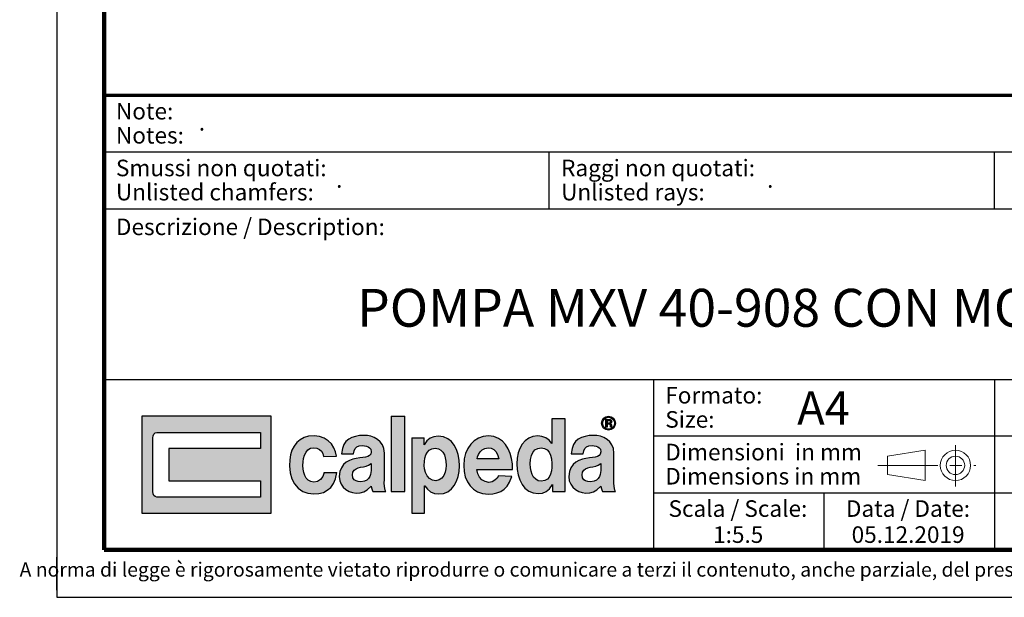
# Model space of a CAD drawing. Units: millimetres. Extents: x -4 to 213, y 0 to 297.
# Drawn here: x -4 to 100, y 0 to 61 of the extents above; entities that cross this region are included whole.
import ezdxf

# ---------------------------------------------------------------- set-up
doc = ezdxf.new("R2010")
doc.units = ezdxf.units.MM
doc.linetypes.add('CENTER', pattern=[10.16, 6.35, -1.27, 1.27, -1.27])
doc.layers.add('FORMAT', color=7, linetype='Continuous')
doc.styles.add('SLDTEXTSTYLE0', font='TXT', dxfattribs={"width": 0.605})
doc.styles.add('SLDTEXTSTYLE4', font='TXT', dxfattribs={"width": 0.670574})

# ---------------------------------------------------------------- blocks, each defined once
blk = doc.blocks.new('Logo Calpeda')
at = {"layer": 'FORMAT'}
h = blk.add_hatch(color=256, dxfattribs=at)
h.paths.add_polyline_path([(4, 14.11), (4, 3.89), (17.64, 3.89), (17.64, 14.11)], flags=0)
h.paths.add_polyline_path([(6.84, 10.7), (6.84, 7.3), (16.5, 7.3), (16.5, 5.59), (5.56, 5.59), (5.4, 5.64), (5.26, 5.76), (5.17, 5.94), (5.14, 6.16), (5.14, 11.84), (5.17, 12.06), (5.26, 12.24), (5.4, 12.36), (5.56, 12.41), (16.5, 12.41), (16.5, 10.7)], flags=0)
for points in [[(31.74, 14.11), (30.3, 14.11), (30.3, 6.16), (31.74, 6.16)], [(24.21, 7.01), (24.42, 7.51), (24.56, 8.17), (23.23, 8.17), (23.1, 7.75), (22.86, 7.43), (22.54, 7.23), (22.15, 7.17), (21.82, 7.23), (21.55, 7.37), (21.34, 7.59), (21.19, 7.87), (21.08, 8.18), (21.02, 8.52), (20.99, 8.92), (21.01, 9.29), (21.07, 9.66), (21.17, 10.01), (21.32, 10.32), (21.53, 10.57), (21.8, 10.74), (22.16, 10.8), (22.47, 10.75), (22.73, 10.62), (22.94, 10.42), (23.08, 10.18), (23.18, 9.86), (24.53, 9.92), (24.45, 10.37), (24.27, 10.8), (24, 11.2), (23.65, 11.54), (23.23, 11.81), (22.76, 11.98), (22.17, 12.05), (21.6, 12), (21.11, 11.86), (20.69, 11.63), (20.34, 11.33), (20.06, 10.96), (19.84, 10.53), (19.69, 10.05), (19.6, 9.52), (19.57, 8.87), (19.63, 8.16), (19.81, 7.52), (20.1, 6.98), (20.49, 6.53), (20.97, 6.19), (21.52, 5.98), (22.14, 5.91), (22.68, 5.95), (23.15, 6.08), (23.57, 6.3), (23.93, 6.61)]]:
    blk.add_hatch(color=256, dxfattribs=at).paths.add_polyline_path(points, flags=0)
h = blk.add_hatch(color=256, dxfattribs=at)
h.paths.add_polyline_path([(47.29, 11.23), (47.28, 11.23), (47, 11.6), (46.64, 11.85), (46.23, 11.99), (45.79, 12.04), (45.28, 11.98), (44.83, 11.8), (44.45, 11.53), (44.14, 11.16), (43.9, 10.73), (43.72, 10.24), (43.61, 9.7), (43.57, 9.1), (43.61, 8.5), (43.71, 7.93), (43.89, 7.4), (44.13, 6.92), (44.44, 6.52), (44.83, 6.22), (45.29, 6.02), (45.82, 5.95), (46.28, 6.01), (46.69, 6.18), (47.04, 6.47), (47.34, 6.9), (47.36, 6.9), (47.36, 6.16), (48.67, 6.16), (48.67, 13.83), (47.29, 13.83)], flags=0)
h.paths.add_polyline_path([(47.15, 10), (47.25, 9.62), (47.29, 9.12), (47.28, 8.72), (47.23, 8.34), (47.14, 8), (47, 7.7), (46.8, 7.47), (46.53, 7.32), (46.16, 7.25), (45.83, 7.31), (45.57, 7.46), (45.35, 7.68), (45.2, 7.98), (45.09, 8.31), (45.02, 8.68), (45, 9.11), (45.03, 9.56), (45.12, 9.96), (45.27, 10.3), (45.49, 10.56), (45.78, 10.73), (46.16, 10.79), (46.49, 10.73), (46.77, 10.57), (46.99, 10.32)], flags=0)
h = blk.add_hatch(color=256, dxfattribs=at)
edge = h.paths.add_edge_path(flags=0)
edge.add_arc((53.26, 13.38), 0.735, 0, 360)
edge = h.paths.add_edge_path(flags=0)
edge.add_arc((53.26, 13.38), 0.633, 0, 360)
h = blk.add_hatch(color=256, dxfattribs=at)
edge = h.paths.add_edge_path(flags=0)
edge.add_spline(control_points=[(53.22, 13.29), (53.29, 13.29), (53.39, 13.3), (53.47, 13.15), (53.45, 13.04), (53.46, 12.99), (53.46, 12.98)], knot_values=[0, 0, 0, 0, 0.343257, 0.665648, 0.908396, 1, 1, 1, 1], weights=[1, 1, 1, 1, 1, 1, 1], degree=3, periodic=0)
edge.add_line((53.46, 12.98), (53.6, 12.98))
edge.add_spline(control_points=[(53.6, 12.98), (53.58, 13.03), (53.61, 13.19), (53.52, 13.34), (53.4, 13.35)], knot_values=[0, 0, 0, 0, 0.356274, 1, 1, 1, 1], weights=[1, 1, 1, 1, 1], degree=3, periodic=0)
edge.add_spline(control_points=[(53.4, 13.35), (53.47, 13.35), (53.58, 13.41), (53.6, 13.56), (53.58, 13.68), (53.48, 13.76), (53.37, 13.78), (53.29, 13.78), (53.25, 13.78)], knot_values=[0, 0, 0, 0, 0.26111, 0.379659, 0.541524, 0.691593, 0.806087, 0.967459, 0.967459, 0.967459, 0.967459], weights=[1, 1, 1, 1, 1, 1, 1, 1, 1], degree=3, periodic=0)
edge.add_line((53.25, 13.78), (52.97, 13.78))
edge.add_line((52.97, 13.78), (52.97, 12.98))
edge.add_line((52.97, 12.98), (53.11, 12.98))
edge.add_line((53.11, 12.98), (53.11, 13.29))
edge.add_line((53.11, 13.29), (53.22, 13.29))
edge = h.paths.add_edge_path(flags=0)
edge.add_line((53.11, 13.68), (53.23, 13.68))
edge.add_spline(control_points=[(53.23, 13.68), (53.3, 13.68), (53.4, 13.69), (53.48, 13.53), (53.4, 13.39), (53.29, 13.39), (53.24, 13.39)], knot_values=[0, 0, 0, 0, 0.295699, 0.511642, 0.734811, 1, 1, 1, 1], weights=[1, 1, 1, 1, 1, 1, 1], degree=3, periodic=0)
edge.add_line((53.24, 13.39), (53.11, 13.39))
edge.add_line((53.11, 13.39), (53.11, 13.68))
h = blk.add_hatch(dxfattribs=at)
h.set_pattern_fill('STEEL', color=256, style=0)
h.set_pattern_definition([(45, (0, 0), (-2.24506, 2.24506), []), (45, (0, 1.5875), (-2.24506, 2.24506), [])])
edge = h.paths.add_edge_path(flags=0)
edge.add_spline(control_points=[(53.46, 12.98), (53.46, 12.99), (53.45, 13.04), (53.47, 13.15), (53.39, 13.3), (53.29, 13.29), (53.22, 13.29)], knot_values=[0, 0, 0, 0, 0.091604, 0.334352, 0.656743, 1, 1, 1, 1], weights=[1, 1, 1, 1, 1, 1, 1], degree=3, periodic=0)
edge.add_line((53.22, 13.29), (53.11, 13.29))
edge.add_line((53.11, 13.29), (53.11, 12.98))
edge.add_line((53.11, 12.98), (52.97, 12.98))
edge.add_line((52.97, 12.98), (52.97, 13.78))
edge.add_line((52.97, 13.78), (53.25, 13.78))
edge.add_spline(control_points=[(53.25, 13.78), (53.29, 13.78), (53.37, 13.78), (53.48, 13.76), (53.58, 13.68), (53.6, 13.56), (53.58, 13.41), (53.47, 13.35), (53.4, 13.35)], knot_values=[0, 0, 0, 0, 0.161372, 0.275866, 0.425935, 0.5878, 0.706349, 0.967459, 0.967459, 0.967459, 0.967459], weights=[1, 1, 1, 1, 1, 1, 1, 1, 1], degree=3, periodic=0)
edge.add_spline(control_points=[(53.4, 13.35), (53.52, 13.34), (53.61, 13.19), (53.58, 13.03), (53.6, 12.98)], knot_values=[0, 0, 0, 0, 0.643726, 1, 1, 1, 1], weights=[1, 1, 1, 1, 1], degree=3, periodic=0)
edge.add_line((53.6, 12.98), (53.46, 12.98))
edge = h.paths.add_edge_path(flags=0)
edge.add_spline(control_points=[(53.24, 13.39), (53.29, 13.39), (53.4, 13.39), (53.48, 13.53), (53.4, 13.69), (53.3, 13.68), (53.23, 13.68)], knot_values=[0, 0, 0, 0, 0.265189, 0.488358, 0.704301, 1, 1, 1, 1], weights=[1, 1, 1, 1, 1, 1, 1], degree=3, periodic=0)
edge.add_line((53.23, 13.68), (53.11, 13.68))
edge.add_line((53.11, 13.68), (53.11, 13.39))
edge.add_line((53.11, 13.39), (53.24, 13.39))
h = blk.add_hatch(color=256, dxfattribs=at)
h.paths.add_polyline_path([(28.24, 6.55), (28.32, 6.35), (28.38, 6.16), (29.76, 6.16), (29.69, 6.31), (29.64, 6.5), (29.6, 6.74), (29.58, 7.05), (29.59, 7.44), (29.59, 10.23), (29.53, 10.71), (29.38, 11.1), (29.15, 11.43), (28.86, 11.68), (28.52, 11.87), (28.16, 12), (27.8, 12.07), (27.41, 12.09), (26.96, 12.07), (26.54, 11.99), (26.16, 11.87), (25.83, 11.69), (25.54, 11.44), (25.32, 11.12), (25.17, 10.72), (25.08, 10.16), (26.35, 10.16), (26.4, 10.48), (26.52, 10.72), (26.7, 10.89), (26.94, 10.99), (27.32, 11.02), (27.51, 11.01), (27.7, 10.97), (27.89, 10.9), (28.04, 10.79), (28.16, 10.63), (28.2, 10.35), (28.15, 10.12), (28.03, 9.96), (27.85, 9.86), (27.61, 9.79), (27.33, 9.75), (27.02, 9.71), (26.62, 9.65), (26.26, 9.58), (25.9, 9.45), (25.57, 9.26), (25.28, 9.01), (25.05, 8.68), (24.9, 8.27), (24.83, 7.74), (24.88, 7.31), (25.03, 6.94), (25.26, 6.62), (25.54, 6.37), (25.87, 6.19), (26.22, 6.06), (26.62, 6), (27.03, 6.03), (27.43, 6.14), (27.79, 6.35), (28.2, 6.74)], flags=0)
h.paths.add_polyline_path([(27.93, 8.95), (28.2, 9.12), (28.2, 8.53), (28.2, 8.38), (28.18, 8.18), (28.14, 7.97), (28.06, 7.75), (27.93, 7.55), (27.75, 7.38), (27.49, 7.25), (27.1, 7.2), (26.84, 7.22), (26.61, 7.29), (26.41, 7.42), (26.27, 7.62), (26.22, 7.94), (26.27, 8.23), (26.4, 8.44), (26.6, 8.57), (26.83, 8.66), (27.09, 8.73), (27.39, 8.79), (27.67, 8.86)], flags=0)
h = blk.add_hatch(color=256, dxfattribs=at)
h.paths.add_polyline_path([(33.78, 11.84), (32.48, 11.84), (32.48, 3.89), (33.84, 3.89), (33.84, 6.78), (33.86, 6.78), (34.14, 6.41), (34.48, 6.14), (34.87, 5.97), (35.35, 5.91), (35.85, 5.97), (36.29, 6.15), (36.67, 6.44), (36.97, 6.81), (37.21, 7.25), (37.38, 7.75), (37.49, 8.3), (37.52, 8.89), (37.49, 9.49), (37.39, 10.07), (37.22, 10.59), (36.98, 11.06), (36.67, 11.44), (36.28, 11.74), (35.82, 11.93), (35.27, 12), (34.83, 11.95), (34.44, 11.79), (34.09, 11.52), (33.8, 11.1), (33.78, 11.1)], flags=0)
h.paths.add_polyline_path([(35.65, 7.59), (35.38, 7.39), (35.04, 7.31), (34.67, 7.37), (34.36, 7.56), (34.11, 7.83), (33.94, 8.17), (33.83, 8.55), (33.8, 8.93), (33.82, 9.33), (33.88, 9.7), (33.98, 10.03), (34.13, 10.32), (34.33, 10.55), (34.6, 10.69), (34.97, 10.75), (35.31, 10.69), (35.57, 10.55), (35.78, 10.33), (35.93, 10.05), (36.03, 9.73), (36.09, 9.37), (36.11, 8.93), (36.09, 8.58), (36, 8.21), (35.86, 7.87)], flags=0)
h = blk.add_hatch(color=256, dxfattribs=at)
h.paths.add_polyline_path([(42.82, 7.15), (43.05, 7.75), (41.65, 7.82), (41.5, 7.58), (41.27, 7.36), (40.98, 7.21), (40.63, 7.14), (40.22, 7.22), (39.89, 7.39), (39.63, 7.67), (39.46, 8.03), (39.37, 8.5), (43.11, 8.5), (43.11, 9.08), (43.03, 9.65), (42.89, 10.19), (42.67, 10.69), (42.39, 11.13), (42.05, 11.5), (41.64, 11.78), (41.16, 11.97), (40.58, 12.04), (40.03, 11.98), (39.53, 11.8), (39.09, 11.53), (38.71, 11.16), (38.4, 10.71), (38.17, 10.19), (38.03, 9.62), (37.97, 8.93), (38.01, 8.3), (38.14, 7.72), (38.36, 7.21), (38.65, 6.77), (39.01, 6.41), (39.44, 6.14), (39.94, 5.96), (40.58, 5.89), (41.05, 5.92), (41.48, 6.02), (41.88, 6.18), (42.24, 6.42), (42.55, 6.74)], flags=0)
h.paths.add_polyline_path([(41.54, 10.09), (41.67, 9.61), (39.38, 9.61), (39.43, 9.84), (39.53, 10.09), (39.7, 10.35), (39.92, 10.57), (40.2, 10.73), (40.55, 10.79), (40.87, 10.74), (41.15, 10.61), (41.37, 10.4)], flags=0)
h = blk.add_hatch(color=256, dxfattribs=at)
h.paths.add_polyline_path([(52.48, 6.55), (52.55, 6.35), (52.62, 6.16), (54, 6.16), (53.93, 6.31), (53.88, 6.5), (53.84, 6.74), (53.82, 7.05), (53.83, 7.44), (53.83, 10.23), (53.77, 10.71), (53.62, 11.1), (53.39, 11.43), (53.1, 11.68), (52.76, 11.87), (52.4, 12), (52.03, 12.07), (51.65, 12.09), (51.2, 12.07), (50.78, 11.99), (50.4, 11.87), (50.07, 11.69), (49.78, 11.44), (49.56, 11.12), (49.41, 10.72), (49.32, 10.16), (50.58, 10.16), (50.64, 10.48), (50.76, 10.72), (50.94, 10.89), (51.18, 10.99), (51.56, 11.02), (51.74, 11.01), (51.94, 10.97), (52.12, 10.9), (52.28, 10.79), (52.4, 10.63), (52.44, 10.35), (52.39, 10.12), (52.27, 9.96), (52.09, 9.86), (51.85, 9.79), (51.57, 9.75), (51.26, 9.71), (50.86, 9.65), (50.5, 9.58), (50.14, 9.45), (49.81, 9.26), (49.52, 9.01), (49.29, 8.68), (49.14, 8.27), (49.07, 7.74), (49.12, 7.31), (49.27, 6.94), (49.5, 6.62), (49.78, 6.37), (50.11, 6.19), (50.46, 6.06), (50.86, 6), (51.27, 6.03), (51.66, 6.14), (52.03, 6.35), (52.44, 6.74)], flags=0)
h.paths.add_polyline_path([(52.17, 8.95), (52.44, 9.12), (52.44, 8.53), (52.44, 8.38), (52.42, 8.18), (52.38, 7.97), (52.3, 7.75), (52.17, 7.55), (51.98, 7.38), (51.73, 7.25), (51.34, 7.2), (51.08, 7.22), (50.84, 7.29), (50.65, 7.42), (50.51, 7.62), (50.46, 7.94), (50.51, 8.23), (50.64, 8.44), (50.84, 8.57), (51.07, 8.66), (51.33, 8.73), (51.62, 8.79), (51.91, 8.86)], flags=0)
at = {"layer": 'FORMAT', "color": 7, "linetype": 'Continuous', "lineweight": 25}
for p, q in [((4, 14.11), (4, 3.89)), ((17.64, 14.11), (4, 14.11)), ((17.64, 3.89), (17.64, 14.11)), ((30.3, 14.11), (31.74, 14.11)), ((30.3, 14.11), (30.3, 6.16)), ((31.74, 6.16), (31.74, 14.11)), ((48.67, 13.83), (47.29, 13.83)), ((47.29, 13.83), (47.29, 11.23)), ((48.67, 6.16), (48.67, 13.83)), ((52.97, 12.98), (52.97, 13.78)), ((52.97, 13.78), (53.25, 13.78)), ((53.11, 13.68), (53.11, 13.39)), ((53.23, 13.68), (53.11, 13.68)), ((53.11, 12.98), (52.97, 12.98)), ((53.11, 13.39), (53.24, 13.39)), ((53.11, 13.29), (53.11, 12.98)), ((53.22, 13.29), (53.11, 13.29)), ((53.6, 12.98), (53.46, 12.98)), ((5.14, 11.84), (5.17, 12.06)), ((5.14, 6.16), (5.14, 11.84)), ((5.17, 12.06), (5.26, 12.24)), ((5.26, 12.24), (5.4, 12.36)), ((5.4, 12.36), (5.56, 12.41)), ((5.56, 12.41), (16.5, 12.41)), ((16.5, 12.41), (16.5, 10.7)), ((20.69, 11.63), (20.34, 11.33)), ((21.11, 11.86), (20.69, 11.63)), ((21.6, 12), (21.11, 11.86)), ((22.17, 12.05), (21.6, 12)), ((22.76, 11.98), (22.17, 12.05)), ((23.23, 11.81), (22.76, 11.98)), ((23.65, 11.54), (23.23, 11.81)), ((24, 11.2), (23.65, 11.54)), ((25.54, 11.44), (25.32, 11.12)), ((25.83, 11.69), (25.54, 11.44)), ((26.16, 11.87), (25.83, 11.69)), ((26.54, 11.99), (26.16, 11.87)), ((26.96, 12.07), (26.54, 11.99)), ((27.41, 12.09), (26.96, 12.07)), ((27.8, 12.07), (27.41, 12.09)), ((28.16, 12), (27.8, 12.07)), ((28.52, 11.87), (28.16, 12)), ((28.86, 11.68), (28.52, 11.87)), ((29.15, 11.43), (28.86, 11.68)), ((32.48, 11.84), (33.78, 11.84)), ((32.48, 11.84), (32.48, 3.89)), ((33.78, 11.1), (33.78, 11.84)), ((34.09, 11.52), (33.8, 11.1)), ((34.44, 11.79), (34.09, 11.52)), ((34.83, 11.95), (34.44, 11.79)), ((35.27, 12), (34.83, 11.95)), ((35.82, 11.93), (35.27, 12)), ((36.28, 11.74), (35.82, 11.93)), ((36.67, 11.44), (36.28, 11.74)), ((36.98, 11.06), (36.67, 11.44)), ((39.09, 11.53), (38.71, 11.16)), ((39.53, 11.8), (39.09, 11.53)), ((40.03, 11.98), (39.53, 11.8)), ((40.58, 12.04), (40.03, 11.98)), ((41.16, 11.97), (40.58, 12.04)), ((41.64, 11.78), (41.16, 11.97)), ((42.05, 11.5), (41.64, 11.78)), ((42.39, 11.13), (42.05, 11.5)), ((44.45, 11.53), (44.14, 11.16)), ((44.83, 11.8), (44.45, 11.53)), ((45.28, 11.98), (44.83, 11.8)), ((45.79, 12.04), (45.28, 11.98)), ((46.23, 11.99), (45.79, 12.04)), ((46.64, 11.85), (46.23, 11.99)), ((47, 11.6), (46.64, 11.85)), ((47.28, 11.23), (47, 11.6)), ((49.78, 11.44), (49.56, 11.12)), ((50.07, 11.69), (49.78, 11.44)), ((50.4, 11.87), (50.07, 11.69)), ((50.78, 11.99), (50.4, 11.87)), ((51.2, 12.07), (50.78, 11.99)), ((51.65, 12.09), (51.2, 12.07)), ((52.03, 12.07), (51.65, 12.09)), ((52.4, 12), (52.03, 12.07)), ((52.76, 11.87), (52.4, 12)), ((53.1, 11.68), (52.76, 11.87)), ((53.39, 11.43), (53.1, 11.68)), ((16.5, 10.7), (6.84, 10.7)), ((6.84, 10.7), (6.84, 7.3)), ((19.84, 10.53), (19.69, 10.05)), ((20.06, 10.96), (19.84, 10.53)), ((20.34, 11.33), (20.06, 10.96)), ((21.32, 10.32), (21.53, 10.57)), ((21.53, 10.57), (21.8, 10.74)), ((21.8, 10.74), (22.16, 10.8)), ((22.16, 10.8), (22.47, 10.75)), ((22.47, 10.75), (22.73, 10.62)), ((22.73, 10.62), (22.94, 10.42)), ((22.94, 10.42), (23.08, 10.18)), ((24.27, 10.8), (24, 11.2)), ((24.45, 10.37), (24.27, 10.8)), ((25.17, 10.72), (25.08, 10.16)), ((25.32, 11.12), (25.17, 10.72)), ((26.35, 10.16), (26.4, 10.48)), ((26.4, 10.48), (26.52, 10.72)), ((26.52, 10.72), (26.7, 10.89)), ((26.7, 10.89), (26.94, 10.99)), ((26.94, 10.99), (27.32, 11.02)), ((27.32, 11.02), (27.51, 11.01)), ((27.51, 11.01), (27.7, 10.97)), ((27.7, 10.97), (27.89, 10.9)), ((27.89, 10.9), (28.04, 10.79)), ((28.04, 10.79), (28.16, 10.63)), ((28.16, 10.63), (28.2, 10.35)), ((29.38, 11.1), (29.15, 11.43)), ((29.53, 10.71), (29.38, 11.1)), ((29.59, 10.23), (29.53, 10.71)), ((33.78, 11.1), (33.8, 11.1)), ((34.13, 10.32), (34.33, 10.55)), ((34.33, 10.55), (34.6, 10.69)), ((34.6, 10.69), (34.97, 10.75)), ((34.97, 10.75), (35.31, 10.69)), ((35.31, 10.69), (35.57, 10.55)), ((35.57, 10.55), (35.78, 10.33)), ((37.22, 10.59), (36.98, 11.06)), ((37.39, 10.07), (37.22, 10.59)), ((38.4, 10.71), (38.17, 10.19)), ((38.71, 11.16), (38.4, 10.71)), ((39.7, 10.35), (39.92, 10.57)), ((39.92, 10.57), (40.2, 10.73)), ((40.2, 10.73), (40.55, 10.79)), ((40.55, 10.79), (40.87, 10.74)), ((40.87, 10.74), (41.15, 10.61)), ((41.15, 10.61), (41.37, 10.4)), ((42.67, 10.69), (42.39, 11.13)), ((42.89, 10.19), (42.67, 10.69)), ((43.9, 10.73), (43.72, 10.24)), ((44.14, 11.16), (43.9, 10.73)), ((45.27, 10.3), (45.49, 10.56)), ((45.49, 10.56), (45.78, 10.73)), ((45.78, 10.73), (46.16, 10.79)), ((46.16, 10.79), (46.49, 10.73)), ((46.49, 10.73), (46.77, 10.57)), ((46.77, 10.57), (46.99, 10.32)), ((49.41, 10.72), (49.32, 10.16)), ((49.56, 11.12), (49.41, 10.72)), ((50.58, 10.16), (50.64, 10.48)), ((50.64, 10.48), (50.76, 10.72)), ((50.76, 10.72), (50.94, 10.89)), ((50.94, 10.89), (51.18, 10.99)), ((51.18, 10.99), (51.56, 11.02)), ((51.56, 11.02), (51.74, 11.01)), ((51.74, 11.01), (51.94, 10.97)), ((51.94, 10.97), (52.12, 10.9)), ((52.12, 10.9), (52.28, 10.79)), ((52.28, 10.79), (52.4, 10.63)), ((52.4, 10.63), (52.44, 10.35)), ((53.62, 11.1), (53.39, 11.43)), ((53.77, 10.71), (53.62, 11.1)), ((53.83, 10.23), (53.77, 10.71)), ((19.6, 9.52), (19.57, 8.87)), ((19.69, 10.05), (19.6, 9.52)), ((21.01, 9.29), (21.07, 9.66)), ((21.07, 9.66), (21.17, 10.01)), ((21.17, 10.01), (21.32, 10.32)), ((23.08, 10.18), (23.18, 9.86)), ((23.18, 9.86), (24.53, 9.92)), ((24.53, 9.92), (24.45, 10.37)), ((25.08, 10.16), (26.35, 10.16)), ((25.9, 9.45), (25.57, 9.26)), ((26.26, 9.58), (25.9, 9.45)), ((26.62, 9.65), (26.26, 9.58)), ((27.02, 9.71), (26.62, 9.65)), ((27.33, 9.75), (27.02, 9.71)), ((27.61, 9.79), (27.33, 9.75)), ((27.85, 9.86), (27.61, 9.79)), ((28.03, 9.96), (27.85, 9.86)), ((28.15, 10.12), (28.03, 9.96)), ((28.2, 10.35), (28.15, 10.12)), ((29.59, 7.44), (29.59, 10.23)), ((33.82, 9.33), (33.88, 9.7)), ((33.88, 9.7), (33.98, 10.03)), ((33.98, 10.03), (34.13, 10.32)), ((35.78, 10.33), (35.93, 10.05)), ((35.93, 10.05), (36.03, 9.73)), ((36.03, 9.73), (36.09, 9.37)), ((36.09, 9.37), (36.11, 8.93)), ((37.49, 9.49), (37.39, 10.07)), ((37.52, 8.89), (37.49, 9.49)), ((38.03, 9.62), (37.97, 8.93)), ((38.17, 10.19), (38.03, 9.62)), ((39.38, 9.61), (39.43, 9.84)), ((41.67, 9.61), (39.38, 9.61)), ((39.43, 9.84), (39.53, 10.09)), ((39.53, 10.09), (39.7, 10.35)), ((41.37, 10.4), (41.54, 10.09)), ((41.54, 10.09), (41.67, 9.61)), ((43.03, 9.65), (42.89, 10.19)), ((43.11, 9.08), (43.03, 9.65)), ((43.61, 9.7), (43.57, 9.1)), ((43.72, 10.24), (43.61, 9.7)), ((45, 9.11), (45.03, 9.56)), ((45.03, 9.56), (45.12, 9.96)), ((45.12, 9.96), (45.27, 10.3)), ((46.99, 10.32), (47.15, 10)), ((47.15, 10), (47.25, 9.62)), ((47.25, 9.62), (47.29, 9.12)), ((49.32, 10.16), (50.58, 10.16)), ((50.14, 9.45), (49.81, 9.26)), ((50.5, 9.58), (50.14, 9.45)), ((50.86, 9.65), (50.5, 9.58)), ((51.26, 9.71), (50.86, 9.65)), ((51.57, 9.75), (51.26, 9.71)), ((51.85, 9.79), (51.57, 9.75)), ((52.09, 9.86), (51.85, 9.79)), ((52.27, 9.96), (52.09, 9.86)), ((52.39, 10.12), (52.27, 9.96)), ((52.44, 10.35), (52.39, 10.12)), ((53.83, 7.44), (53.83, 10.23)), ((19.57, 8.87), (19.63, 8.16)), ((20.99, 8.92), (21.01, 9.29)), ((21.02, 8.52), (20.99, 8.92)), ((21.08, 8.18), (21.02, 8.52)), ((25.05, 8.68), (24.9, 8.27)), ((25.28, 9.01), (25.05, 8.68)), ((25.57, 9.26), (25.28, 9.01)), ((26.27, 8.23), (26.4, 8.44)), ((26.4, 8.44), (26.6, 8.57)), ((26.6, 8.57), (26.83, 8.66)), ((26.83, 8.66), (27.09, 8.73)), ((27.09, 8.73), (27.39, 8.79)), ((27.39, 8.79), (27.67, 8.86)), ((27.67, 8.86), (27.93, 8.95)), ((27.93, 8.95), (28.2, 9.12)), ((28.2, 8.38), (28.18, 8.18)), ((28.2, 9.12), (28.2, 8.53)), ((28.2, 8.53), (28.2, 8.38)), ((33.8, 8.93), (33.82, 9.33)), ((33.83, 8.55), (33.8, 8.93)), ((33.94, 8.17), (33.83, 8.55)), ((36.09, 8.58), (36, 8.21)), ((36.11, 8.93), (36.09, 8.58)), ((37.49, 8.3), (37.52, 8.89)), ((37.97, 8.93), (38.01, 8.3)), ((39.46, 8.03), (39.37, 8.5)), ((39.37, 8.5), (43.11, 8.5)), ((43.11, 8.5), (43.11, 9.08)), ((43.57, 9.1), (43.61, 8.5)), ((43.61, 8.5), (43.71, 7.93)), ((45.02, 8.68), (45, 9.11)), ((45.09, 8.31), (45.02, 8.68)), ((47.23, 8.34), (47.14, 8)), ((47.28, 8.72), (47.23, 8.34)), ((47.29, 9.12), (47.28, 8.72)), ((49.29, 8.68), (49.14, 8.27)), ((49.52, 9.01), (49.29, 8.68)), ((49.81, 9.26), (49.52, 9.01)), ((50.51, 8.23), (50.64, 8.44)), ((50.64, 8.44), (50.84, 8.57)), ((50.84, 8.57), (51.07, 8.66)), ((51.07, 8.66), (51.33, 8.73)), ((51.33, 8.73), (51.62, 8.79)), ((51.62, 8.79), (51.91, 8.86)), ((51.91, 8.86), (52.17, 8.95)), ((52.17, 8.95), (52.44, 9.12)), ((52.44, 8.38), (52.42, 8.18)), ((52.44, 9.12), (52.44, 8.53)), ((52.44, 8.53), (52.44, 8.38)), ((6.84, 7.3), (16.5, 7.3)), ((16.5, 7.3), (16.5, 5.59)), ((19.63, 8.16), (19.81, 7.52)), ((19.81, 7.52), (20.1, 6.98)), ((21.19, 7.87), (21.08, 8.18)), ((21.34, 7.59), (21.19, 7.87)), ((21.55, 7.37), (21.34, 7.59)), ((21.82, 7.23), (21.55, 7.37)), ((22.86, 7.43), (22.54, 7.23)), ((23.1, 7.75), (22.86, 7.43)), ((23.23, 8.17), (23.1, 7.75)), ((23.23, 8.17), (24.56, 8.17)), ((24.21, 7.01), (24.42, 7.51)), ((24.42, 7.51), (24.56, 8.17)), ((24.9, 8.27), (24.83, 7.74)), ((24.83, 7.74), (24.88, 7.31)), ((24.88, 7.31), (25.03, 6.94)), ((26.22, 7.94), (26.27, 8.23)), ((26.27, 7.62), (26.22, 7.94)), ((26.41, 7.42), (26.27, 7.62)), ((26.61, 7.29), (26.41, 7.42)), ((26.84, 7.22), (26.61, 7.29)), ((27.75, 7.38), (27.49, 7.25)), ((27.93, 7.55), (27.75, 7.38)), ((28.06, 7.75), (27.93, 7.55)), ((28.14, 7.97), (28.06, 7.75)), ((28.18, 8.18), (28.14, 7.97)), ((29.58, 7.05), (29.59, 7.44)), ((34.11, 7.83), (33.94, 8.17)), ((34.36, 7.56), (34.11, 7.83)), ((34.67, 7.37), (34.36, 7.56)), ((35.04, 7.31), (34.67, 7.37)), ((35.38, 7.39), (35.04, 7.31)), ((35.65, 7.59), (35.38, 7.39)), ((35.86, 7.87), (35.65, 7.59)), ((36, 8.21), (35.86, 7.87)), ((37.21, 7.25), (37.38, 7.75)), ((37.38, 7.75), (37.49, 8.3)), ((38.01, 8.3), (38.14, 7.72)), ((38.14, 7.72), (38.36, 7.21)), ((39.63, 7.67), (39.46, 8.03)), ((39.89, 7.39), (39.63, 7.67)), ((40.22, 7.22), (39.89, 7.39)), ((41.27, 7.36), (40.98, 7.21)), ((41.5, 7.58), (41.27, 7.36)), ((41.65, 7.82), (41.5, 7.58)), ((43.05, 7.75), (41.65, 7.82)), ((42.82, 7.15), (43.05, 7.75)), ((43.71, 7.93), (43.89, 7.4)), ((43.89, 7.4), (44.13, 6.92)), ((45.2, 7.98), (45.09, 8.31)), ((45.35, 7.68), (45.2, 7.98)), ((45.57, 7.46), (45.35, 7.68)), ((45.83, 7.31), (45.57, 7.46)), ((46.16, 7.25), (45.83, 7.31)), ((46.53, 7.32), (46.16, 7.25)), ((46.8, 7.47), (46.53, 7.32)), ((47, 7.7), (46.8, 7.47)), ((47.14, 8), (47, 7.7)), ((49.14, 8.27), (49.07, 7.74)), ((49.07, 7.74), (49.12, 7.31)), ((49.12, 7.31), (49.27, 6.94)), ((50.46, 7.94), (50.51, 8.23)), ((50.51, 7.62), (50.46, 7.94)), ((50.65, 7.42), (50.51, 7.62)), ((50.84, 7.29), (50.65, 7.42)), ((51.08, 7.22), (50.84, 7.29)), ((51.98, 7.38), (51.73, 7.25)), ((52.17, 7.55), (51.98, 7.38)), ((52.3, 7.75), (52.17, 7.55)), ((52.38, 7.97), (52.3, 7.75)), ((52.42, 8.18), (52.38, 7.97)), ((53.82, 7.05), (53.83, 7.44)), ((20.1, 6.98), (20.49, 6.53)), ((20.49, 6.53), (20.97, 6.19)), ((22.15, 7.17), (21.82, 7.23)), ((22.54, 7.23), (22.15, 7.17)), ((23.15, 6.08), (23.57, 6.3)), ((23.57, 6.3), (23.93, 6.61)), ((23.93, 6.61), (24.21, 7.01)), ((25.03, 6.94), (25.26, 6.62)), ((25.26, 6.62), (25.54, 6.37)), ((25.54, 6.37), (25.87, 6.19)), ((27.1, 7.2), (26.84, 7.22)), ((27.49, 7.25), (27.1, 7.2)), ((27.43, 6.14), (27.79, 6.35)), ((27.79, 6.35), (28.2, 6.74)), ((28.2, 6.74), (28.24, 6.55)), ((28.24, 6.55), (28.32, 6.35)), ((28.32, 6.35), (28.38, 6.16)), ((29.6, 6.74), (29.58, 7.05)), ((29.64, 6.5), (29.6, 6.74)), ((29.69, 6.31), (29.64, 6.5)), ((29.76, 6.16), (29.69, 6.31)), ((33.84, 6.78), (33.86, 6.78)), ((33.84, 3.89), (33.84, 6.78)), ((33.86, 6.78), (34.14, 6.41)), ((34.14, 6.41), (34.48, 6.14)), ((36.29, 6.15), (36.67, 6.44)), ((36.67, 6.44), (36.97, 6.81)), ((36.97, 6.81), (37.21, 7.25)), ((38.36, 7.21), (38.65, 6.77)), ((38.65, 6.77), (39.01, 6.41)), ((39.01, 6.41), (39.44, 6.14)), ((40.63, 7.14), (40.22, 7.22)), ((40.98, 7.21), (40.63, 7.14)), ((41.88, 6.18), (42.24, 6.42)), ((42.24, 6.42), (42.55, 6.74)), ((42.55, 6.74), (42.82, 7.15)), ((44.13, 6.92), (44.44, 6.52)), ((44.44, 6.52), (44.83, 6.22)), ((46.69, 6.18), (47.04, 6.47)), ((47.04, 6.47), (47.34, 6.9)), ((47.34, 6.9), (47.36, 6.9)), ((47.36, 6.9), (47.36, 6.16)), ((49.27, 6.94), (49.5, 6.62)), ((49.5, 6.62), (49.78, 6.37)), ((49.78, 6.37), (50.11, 6.19)), ((51.34, 7.2), (51.08, 7.22)), ((51.73, 7.25), (51.34, 7.2)), ((51.66, 6.14), (52.03, 6.35)), ((52.03, 6.35), (52.44, 6.74)), ((52.44, 6.74), (52.48, 6.55)), ((52.48, 6.55), (52.55, 6.35)), ((52.55, 6.35), (52.62, 6.16)), ((53.84, 6.74), (53.82, 7.05)), ((53.88, 6.5), (53.84, 6.74)), ((53.93, 6.31), (53.88, 6.5)), ((54, 6.16), (53.93, 6.31)), ((5.17, 5.94), (5.14, 6.16)), ((5.26, 5.76), (5.17, 5.94)), ((5.4, 5.64), (5.26, 5.76)), ((5.56, 5.59), (5.4, 5.64)), ((16.5, 5.59), (5.56, 5.59)), ((20.97, 6.19), (21.52, 5.98)), ((21.52, 5.98), (22.14, 5.91)), ((22.14, 5.91), (22.68, 5.95)), ((22.68, 5.95), (23.15, 6.08)), ((25.87, 6.19), (26.22, 6.06)), ((26.22, 6.06), (26.62, 6)), ((26.62, 6), (27.03, 6.03)), ((27.03, 6.03), (27.43, 6.14)), ((28.38, 6.16), (29.76, 6.16)), ((30.3, 6.16), (31.74, 6.16)), ((34.48, 6.14), (34.87, 5.97)), ((34.87, 5.97), (35.35, 5.91)), ((35.35, 5.91), (35.85, 5.97)), ((35.85, 5.97), (36.29, 6.15)), ((39.44, 6.14), (39.94, 5.96)), ((39.94, 5.96), (40.58, 5.89)), ((40.58, 5.89), (41.05, 5.92)), ((41.05, 5.92), (41.48, 6.02)), ((41.48, 6.02), (41.88, 6.18)), ((44.83, 6.22), (45.29, 6.02)), ((45.29, 6.02), (45.82, 5.95)), ((45.82, 5.95), (46.28, 6.01)), ((46.28, 6.01), (46.69, 6.18)), ((47.36, 6.16), (48.67, 6.16)), ((50.11, 6.19), (50.46, 6.06)), ((50.46, 6.06), (50.86, 6)), ((50.86, 6), (51.27, 6.03)), ((51.27, 6.03), (51.66, 6.14)), ((52.62, 6.16), (54, 6.16)), ((4, 3.89), (17.64, 3.89)), ((32.48, 3.89), (33.84, 3.89))]:
    blk.add_line(p, q, dxfattribs=at)
at = {"layer": 'FORMAT', "color": 7, "lineweight": 25}
blk.add_line((47.28, 11.23), (47.29, 11.23), dxfattribs=at)
for radius in [0.735, 0.633]:
    blk.add_circle((53.26, 13.38), radius, dxfattribs=at)
for points, knots in [([(53.23, 13.68), (53.3, 13.68), (53.4, 13.69), (53.48, 13.53), (53.4, 13.39), (53.29, 13.39), (53.24, 13.39)], [0, 0, 0, 0, 0.295699, 0.511642, 0.734811, 1, 1, 1, 1]), ([(53.25, 13.78), (53.29, 13.78), (53.37, 13.78), (53.48, 13.76), (53.58, 13.68), (53.6, 13.56), (53.58, 13.41), (53.47, 13.35), (53.4, 13.35)], [0, 0, 0, 0, 0.1613721, 0.2758661, 0.4259353, 0.5877997, 0.7063493, 0.9674591, 0.9674591, 0.9674591, 0.9674591]), ([(53.46, 12.98), (53.46, 12.99), (53.45, 13.04), (53.47, 13.15), (53.39, 13.3), (53.29, 13.29), (53.22, 13.29)], [0, 0, 0, 0, 0.091604, 0.334352, 0.656743, 1, 1, 1, 1]), ([(53.4, 13.35), (53.52, 13.34), (53.61, 13.19), (53.58, 13.03), (53.6, 12.98)], [0, 0, 0, 0, 0.643726, 1, 1, 1, 1])]:
    blk.add_open_spline(points, degree=3, knots=knots, dxfattribs=at)
blk = doc.blocks.new('SW_NOTE_0')
at = {"color": 0, "linetype": 'Continuous', "lineweight": 0, "char_height": 1.75, "attachment_point": 1, "style": 'SLDTEXTSTYLE0'}
for s, insert in [('Note:', (0, 2.26)), ('Notes:', (0, -0.29))]:
    blk.add_mtext(s, dxfattribs=dict(at, insert=insert))
blk = doc.blocks.new('SW_NOTE_0_6')
at = {"color": 0, "linetype": 'Continuous', "lineweight": 0, "char_height": 1.75, "attachment_point": 1, "style": 'SLDTEXTSTYLE0'}
for s, insert in [('Formato:', (0, 2.26)), ('Size:', (0, -0.29))]:
    blk.add_mtext(s, dxfattribs=dict(at, insert=insert))
blk = doc.blocks.new('SW_NOTE_0_9')
at = {"color": 0, "linetype": 'Continuous', "lineweight": 0, "char_height": 1.75, "attachment_point": 1, "style": 'SLDTEXTSTYLE0'}
for s, insert in [('Raggi non quotati:', (0, 2.26)), ('Unlisted rays:', (0, -0.29))]:
    blk.add_mtext(s, dxfattribs=dict(at, insert=insert))
blk = doc.blocks.new('SW_NOTE_0_10')
at = {"color": 0, "linetype": 'Continuous', "lineweight": 0, "char_height": 1.75, "attachment_point": 1, "style": 'SLDTEXTSTYLE0'}
for s, insert in [('Smussi non quotati:', (0, 2.26)), ('Unlisted chamfers:', (0, -0.29))]:
    blk.add_mtext(s, dxfattribs=dict(at, insert=insert))
blk = doc.blocks.new('SW_NOTE_0_14')
at = {"color": 0, "linetype": 'Continuous', "lineweight": 0, "char_height": 1.75, "attachment_point": 1, "style": 'SLDTEXTSTYLE0'}
for s, insert in [('Dimensioni  in mm', (0, 2.26)), ('Dimensions in mm', (0, -0.29))]:
    blk.add_mtext(s, dxfattribs=dict(at, insert=insert))

msp = doc.modelspace()

# ---------------------------------------------------------------- linework, layer by layer
at = {"color": 7, "linetype": 'Continuous', "lineweight": 25}
for p, q in [((0, 297), (0, 0)), ((205, 47), (5, 47)), ((52, 41), (52, 47)), ((99, 41), (99, 47)), ((205, 41), (5, 41)), ((5, 23), (205.0002, 23)), ((63, 23), (63, 5.0001)), ((99, 23), (99, 5)), ((205, 17), (63, 17)), ((146, 11), (63, 11)), ((81, 11), (81, 5.0001)), ((0, 0.75), (0, 4.25)), ((0, 0), (210, 0))]:
    msp.add_line(p, q, dxfattribs=at)
at = {"color": 7, "linetype": 'Continuous', "lineweight": 140}
for p in [(5, 292), (205, 5)]:
    msp.add_line(p, (5, 5), dxfattribs=at)
at = {"color": 7, "linetype": 'Continuous', "lineweight": 70}
for p, q in [((5, 53), (5, 5)), ((205, 53), (5, 53))]:
    msp.add_line(p, q, dxfattribs=at)
at = {"color": 7, "linetype": 'CENTER', "lineweight": 18}
for p, q in [((94.8904, 11.6846), (94.8904, 16.0805)), ((86.6828, 13.9295), (97.0371, 13.9295))]:
    msp.add_line(p, q, dxfattribs=at)
at = {"color": 7, "linetype": 'Continuous', "lineweight": 18}
for p, q in [((87.7308, 14.902), (91.6825, 15.5285)), ((87.7308, 14.902), (87.7308, 12.9569)), ((91.6825, 12.3304), (91.6825, 15.5285)), ((87.7308, 12.9569), (91.6825, 12.3304))]:
    msp.add_line(p, q, dxfattribs=at)
for radius in [1.5991, 0.9725]:
    msp.add_circle((94.8904, 13.9295), radius, dxfattribs=at)

# ---------------------------------------------------------------- block references
at = {"color": 7, "linetype": 'Continuous', "lineweight": 0}
for name, p in [('SW_NOTE_0', (6.25, 49.95)), ('SW_NOTE_0_10', (6.25, 43.95)), ('SW_NOTE_0_9', (53.25, 43.95)), ('SW_NOTE_0_6', (64.25, 19.95)), ('SW_NOTE_0_14', (64.25, 13.95))]:
    msp.add_blockref(name, p, dxfattribs=at)
at = {"layer": 'FORMAT'}
msp.add_blockref('Logo Calpeda', (5, 5), dxfattribs=at)

# ---------------------------------------------------------------- texts
at = {"color": 7, "linetype": 'Continuous', "lineweight": 0}
for s, insert, char_height, attachment_point, style in [('.', (15, 51.0324), 1.75, 1, 'SLDTEXTSTYLE0'), ('.', (29.5, 44.9955), 1.75, 1, 'SLDTEXTSTYLE0'), ('.', (75, 44.9955), 1.75, 1, 'SLDTEXTSTYLE0'), ('Descrizione / Description:', (6.25, 39.9955), 1.75, 1, 'SLDTEXTSTYLE0'), ('A4', (80.9575, 21.7409), 3.5, 2, 'SLDTEXTSTYLE0'), ('Scala / Scale:', (71.921, 10.2455), 1.75, 2, 'SLDTEXTSTYLE0'), ('Data / Date:', (89.8748, 10.2455), 1.75, 2, 'SLDTEXTSTYLE0'), ('1:5.5', (71.9514, 7.4955), 1.75, 2, 'SLDTEXTSTYLE0'), ('05.12.2019', (89.8906, 7.4955), 1.75, 2, 'SLDTEXTSTYLE0'), ('A norma di legge è rigorosamente vietato riprodurre o comunicare a terzi il contenuto, anche parziale, del presente disegno / According to law is strictly forbidden any partial or total reproducution or comunication of this drawing', (104.5994, 3.6836), 1.5, 2, 'SLDTEXTSTYLE4')]:
    msp.add_mtext(s, dxfattribs=dict(at, insert=insert, char_height=char_height, attachment_point=attachment_point, style=style))
at = {"layer": 'FORMAT', "color": 7, "insert": (74.3528, 32.5711), "char_height": 4, "attachment_point": 2, "style": 'SLDTEXTSTYLE0'}
msp.add_mtext('POMPA MXV 40-908 CON MOTORE', dxfattribs=at)

doc.saveas('drawing.dxf')
